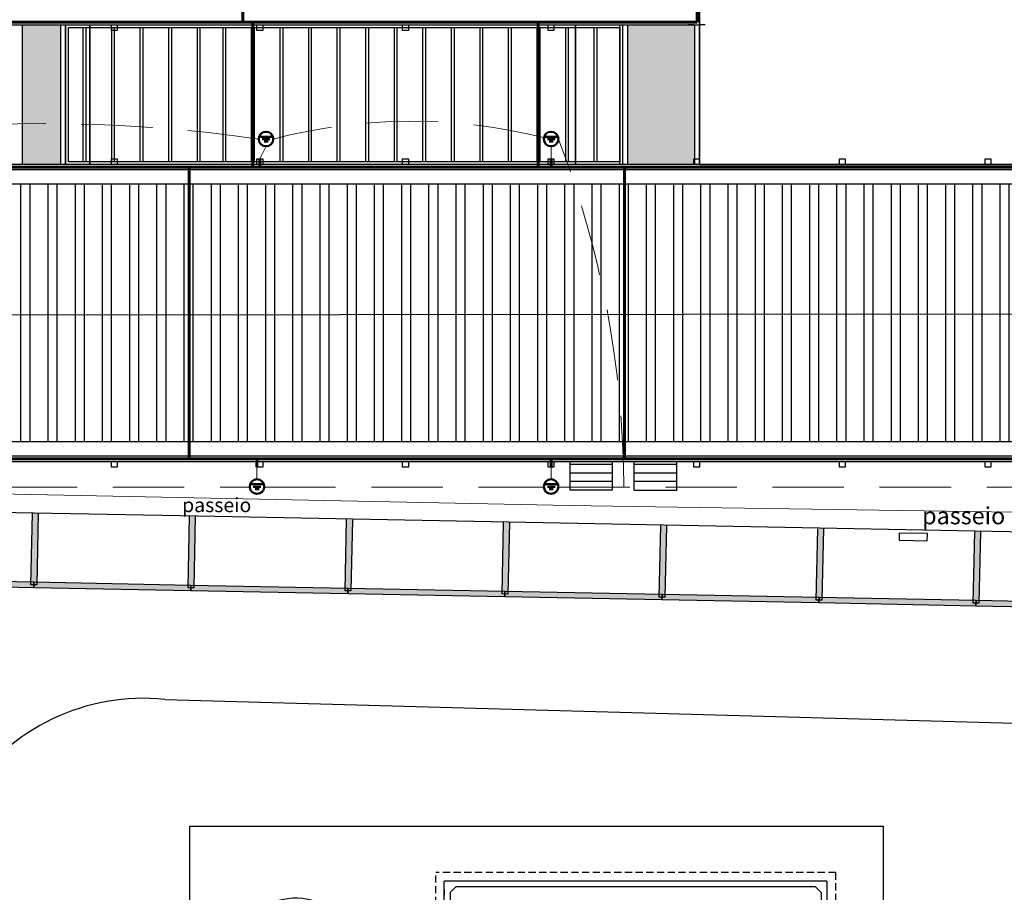
# Model space of a CAD drawing. Units: millimetres. Extents: x 658 to 1956, y 887 to 1318.
# Drawn here: x 1255 to 1290, y 1223 to 1253 of the extents above; entities that cross this region are included whole.
import ezdxf

# ---------------------------------------------------------------- set-up
doc = ezdxf.new("R2010")
doc.units = ezdxf.units.MM
doc.linetypes.add('CONTINU', pattern=[0])
doc.linetypes.add('DASHED2', pattern=[0.375, 0.25, -0.125])
for name, color, linetype in [('ATERRAMENTO', 92, 'Continuous'), ('BASE ELETRICA', 253, 'Continuous'), ('BASE ELÉTRICA 2', 30, 'Continuous')]:
    doc.layers.add(name, color=color, linetype=linetype)
for name, color, linetype, lineweight in [('BARRA AL', 50, 'Continuous', 60), ('CABOS', 6, 'DASHED2', 20), ('CAIXAS DVS', 1, 'Continuous', 20), ('CAPTOR', 170, 'Continuous', 20), ('LAYOUT', 4, 'Continuous', 20)]:
    doc.layers.add(name, color=color, linetype=linetype, lineweight=lineweight)
doc.styles.add('SIMPLEX', font='simplex', dxfattribs={"height": 0.2})

# ---------------------------------------------------------------- blocks, each defined once
blk = doc.blocks.new('CAIXA DAGUA')
at = {"layer": 'BASE ELETRICA', "linetype": 'DASHED2'}
for p, q in [((109054.152, -75730.588), (109054.152, -75724.388)), ((109054.152, -75724.388), (109068.152, -75724.388)), ((109068.152, -75724.388), (109068.152, -75726.238)), ((109068.152, -75726.238), (109071.241, -75726.238)), ((109066.452, -75727.388), (109066.452, -75726.588)), ((109067.252, -75726.588), (109066.452, -75726.588)), ((109067.252, -75727.388), (109067.252, -75726.588)), ((109074.96, -75726.888), (109075.168, -75726.888)), ((109075.12, -75726.738), (109075.169, -75726.738)), ((109075.12, -75726.738), (109075.169, -75726.738)), ((109075.169, -75726.738), (109075.169, -75726.888)), ((109068.252, -75727.088), (109068.252, -75727.888)), ((109068.252, -75727.088), (109069.052, -75727.088)), ((109069.052, -75727.088), (109069.052, -75727.888)), ((109066.452, -75728.388), (109066.452, -75727.588)), ((109067.252, -75728.388), (109067.252, -75727.588)), ((109068.252, -75727.888), (109069.052, -75727.888)), ((109074.96, -75728.088), (109075.168, -75728.088)), ((109067.252, -75728.388), (109066.452, -75728.388)), ((109068.152, -75728.738), (109068.152, -75730.588)), ((109068.152, -75728.738), (109071.241, -75728.738)), ((109054.152, -75730.588), (109068.152, -75730.588))]:
    blk.add_line(p, q, dxfattribs=at)
at = {"layer": 'BASE ELETRICA', "linetype": 'CONTINU'}
for p, q in [((109075.168, -75728.088), (109075.169, -75726.888)), ((109074.669, -75727.238), (109075.033, -75727.238)), ((109074.669, -75727.738), (109074.669, -75727.238)), ((109074.679, -75727.248), (109075.033, -75727.248)), ((109074.679, -75727.728), (109074.679, -75727.248)), ((109074.669, -75727.728), (109074.669, -75727.728)), ((109074.669, -75727.738), (109075.033, -75727.738)), ((109074.679, -75727.728), (109075.033, -75727.728)), ((109074.679, -75727.738), (109074.679, -75727.738)), ((109075.12, -75728.238), (109075.168, -75728.238)), ((109075.12, -75728.238), (109075.168, -75728.238)), ((109075.168, -75728.088), (109075.168, -75728.238))]:
    blk.add_line(p, q, dxfattribs=at)
blk.add_arc((109073.048, -75727.488), 2, 342.5725, 17.4275, dxfattribs=at)
at = {"layer": 'BASE ELÉTRICA 2'}
for p, q in [((109054.452, -75730.288), (109054.452, -75724.688)), ((109054.452, -75724.688), (109067.852, -75724.688)), ((109067.852, -75724.688), (109067.852, -75726.538)), ((109054.852, -75724.888), (109054.652, -75725.088)), ((109054.652, -75727.188), (109054.652, -75725.088)), ((109054.852, -75724.888), (109067.452, -75724.888)), ((109067.452, -75724.888), (109067.652, -75725.088)), ((109067.652, -75727.138), (109067.652, -75725.088)), ((109067.852, -75726.538), (109071.068, -75726.538)), ((109067.852, -75726.738), (109067.852, -75728.238)), ((109067.852, -75726.738), (109070.984, -75726.738)), ((109054.652, -75727.188), (109054.852, -75727.388)), ((109067.402, -75727.388), (109067.652, -75727.138)), ((109054.852, -75727.588), (109054.652, -75727.788)), ((109067.402, -75727.388), (109054.852, -75727.388)), ((109067.502, -75727.588), (109054.852, -75727.588)), ((109067.502, -75727.588), (109067.652, -75727.738)), ((109054.652, -75729.888), (109054.652, -75727.788)), ((109067.652, -75729.888), (109067.652, -75727.738)), ((109067.852, -75728.238), (109070.984, -75728.238)), ((109067.852, -75728.438), (109067.852, -75730.288)), ((109067.852, -75728.438), (109071.068, -75728.438)), ((109054.852, -75730.088), (109054.652, -75729.888)), ((109067.652, -75729.888), (109067.452, -75730.088)), ((109067.852, -75729.988), (109067.852, -75729.788)), ((109054.452, -75730.288), (109067.852, -75730.288)), ((109054.852, -75730.088), (109067.452, -75730.088))]:
    blk.add_line(p, q, dxfattribs=at)
at = {"layer": 'BASE ELÉTRICA 2', "linetype": 'DASHED2'}
blk.add_line((109074.669, -75726.888), (109074.669, -75726.888), dxfattribs=at)
at = {"layer": 'BASE ELÉTRICA 2'}
for radius, start, end in [(2, 17.4576, 342.5424), (2.2, 19.9323, 154.417), (2.2, 160.0677, 199.9323), (2.2, 205.583, 340.0677)]:
    blk.add_arc((109073.052, -75727.488), radius, start, end, dxfattribs=at)
blk = doc.blocks.new('VAGA1')
at = {"layer": 'BASE ELÉTRICA 2'}
blk.add_line((-2528870.961, 1741501.862), (-2528933.107, 1741502.957), dxfattribs=at)
blk.add_arc((-2528870.282, 1741509.187), 7.357, 264.7021, 93.3618, dxfattribs=at)
blk = doc.blocks.new('PERGOLA')
at = {"layer": 'BASE ELETRICA'}
for p, q in [((109546.982, -73585.208), (109562.082, -73585.208)), ((109562.082, -73585.208), (109562.082, -73600.308)), ((109564.782, -73590.108), (109564.782, -73585.208)), ((109564.782, -73585.208), (109584.282, -73585.208)), ((109564.882, -73590.008), (109564.882, -73585.308)), ((109564.882, -73585.308), (109584.182, -73585.308)), ((109565.682, -73590.008), (109565.682, -73585.308)), ((109565.782, -73590.008), (109565.782, -73585.308)), ((109566.682, -73590.008), (109566.682, -73585.308)), ((109566.782, -73590.008), (109566.782, -73585.308)), ((109567.682, -73590.008), (109567.682, -73585.308)), ((109567.782, -73590.008), (109567.782, -73585.308)), ((109568.682, -73590.008), (109568.682, -73585.308)), ((109568.782, -73590.008), (109568.782, -73585.308)), ((109569.682, -73590.008), (109569.682, -73585.308)), ((109569.782, -73590.008), (109569.782, -73585.308)), ((109570.682, -73590.008), (109570.682, -73585.308)), ((109570.782, -73590.008), (109570.782, -73585.308)), ((109571.682, -73590.008), (109571.682, -73585.308)), ((109571.782, -73590.008), (109571.782, -73585.308)), ((109572.682, -73590.008), (109572.682, -73585.308)), ((109572.782, -73590.008), (109572.782, -73585.308)), ((109573.682, -73590.008), (109573.682, -73585.308)), ((109573.782, -73590.008), (109573.782, -73585.308)), ((109574.682, -73590.008), (109574.682, -73585.308)), ((109574.782, -73590.008), (109574.782, -73585.308)), ((109575.682, -73590.008), (109575.682, -73585.308)), ((109575.782, -73590.008), (109575.782, -73585.308)), ((109576.682, -73590.008), (109576.682, -73585.308)), ((109576.782, -73590.008), (109576.782, -73585.308)), ((109577.682, -73590.008), (109577.682, -73585.308)), ((109577.782, -73590.008), (109577.782, -73585.308)), ((109578.682, -73590.008), (109578.682, -73585.308)), ((109578.782, -73590.008), (109578.782, -73585.308)), ((109579.582, -73590.008), (109579.582, -73585.308)), ((109579.682, -73590.008), (109579.682, -73585.308)), ((109580.582, -73590.008), (109580.582, -73585.308)), ((109580.682, -73590.008), (109580.682, -73585.308)), ((109581.582, -73590.008), (109581.582, -73585.308)), ((109581.682, -73590.008), (109581.682, -73585.308)), ((109582.582, -73590.008), (109582.582, -73585.308)), ((109582.682, -73590.008), (109582.682, -73585.308)), ((109583.582, -73590.008), (109583.582, -73585.308)), ((109583.682, -73590.008), (109583.682, -73585.308)), ((109584.182, -73585.308), (109584.182, -73590.008)), ((109584.282, -73585.208), (109584.282, -73590.108)), ((109584.282, -73590.108), (109564.782, -73590.108)), ((109584.182, -73590.008), (109564.882, -73590.008))]:
    blk.add_line(p, q, dxfattribs=at)
blk = doc.blocks.new('SOCALÇADA')
at = {"layer": 'BASE ELETRICA', "lineweight": 5, "flags": 128}
blk.add_lwpolyline([(1973.15, 2607.742), (1973.618, 2607.754), (1973.711, 2620.907, -0.328887), (1977.091, 2623.885), (2035.27, 2624.705), (2039.037, 2624.758), (2076.187, 2625.076), (2076.209, 2624.293), (2077.408, 2624.328), (2077.378, 2625.777), (2079.75, 2625.869), (2078.692, 2655.528)], format="xyb", dxfattribs=at)
blk = doc.blocks.new('BASE SPDA')
at = {"layer": 'BASE ELETRICA'}
h = blk.add_hatch(dxfattribs=at)
h.set_pattern_fill('AR-CONC', color=254, scale=0.01)
h.paths.add_polyline_path([(1170.442, 1283.663), (1171.782, 1283.663), (1171.782, 1278.763), (1170.442, 1278.763)])
h.paths.add_polyline_path([(1194.242, 1283.663), (1195.582, 1283.663), (1195.582, 1278.763), (1194.242, 1278.763)])
h.paths.add_polyline_path([(1216.442, 1283.663), (1217.782, 1283.663), (1217.782, 1278.763), (1216.442, 1278.763)])
h.paths.add_polyline_path([(1223.042, 1283.663), (1224.382, 1283.663), (1224.382, 1278.763), (1223.042, 1278.763)])
h.paths.add_polyline_path([(1230.433, 1283.663), (1233.082, 1283.663), (1233.082, 1278.763), (1230.433, 1278.763)])
h.paths.add_polyline_path([(1217.962, 1278.583), (1222.862, 1278.583), (1222.862, 1277.243), (1217.962, 1277.243)])
h.paths.add_polyline_path([(1217.962, 1260.683), (1222.862, 1260.683), (1222.862, 1258.343), (1217.962, 1258.343)])
h.paths.add_polyline_path([(1217.962, 1242.883), (1222.862, 1242.883), (1222.862, 1239.743), (1217.962, 1239.743)])
h.paths.add_polyline_path([(1217.962, 1222.483), (1222.862, 1222.483), (1222.862, 1221.143), (1217.962, 1221.143)])
h.paths.add_polyline_path([(1217.962, 1204.583), (1222.862, 1204.583), (1222.862, 1202.243), (1217.962, 1202.243)])
h.paths.add_polyline_path([(1210.342, 1191.863), (1212.682, 1191.863), (1212.682, 1186.963), (1210.342, 1186.963)])
h.paths.add_polyline_path([(1199.342, 1191.863), (1200.682, 1191.863), (1200.682, 1186.963), (1199.342, 1186.963)])
h.paths.add_polyline_path([(1228.142, 1191.863), (1230.482, 1191.863), (1230.482, 1186.963), (1228.142, 1186.963)])
h.paths.add_polyline_path([(1245.342, 1191.863), (1246.682, 1191.863), (1246.682, 1186.963), (1245.342, 1186.963)])
h.paths.add_polyline_path([(1265.592, 1191.863), (1266.932, 1191.863), (1266.932, 1186.963), (1265.592, 1186.963)])
h.paths.add_polyline_path([(1284.242, 1191.863), (1285.622, 1191.863), (1285.622, 1186.963), (1284.242, 1186.963)])
h.paths.add_polyline_path([(1233.242, 1253.063), (1235.582, 1253.063), (1235.582, 1248.163), (1233.242, 1248.163)])
h.paths.add_polyline_path([(1255.442, 1253.063), (1256.782, 1253.063), (1256.782, 1248.163), (1255.442, 1248.163)])
h.paths.add_polyline_path([(1276.642, 1253.063), (1278.982, 1253.063), (1278.982, 1248.163), (1276.642, 1248.163)])
h.paths.add_polyline_path([(1294.442, 1253.063), (1296.782, 1253.063), (1296.782, 1248.163), (1294.442, 1248.163)])
h.paths.add_polyline_path([(1316.642, 1253.063), (1317.932, 1253.063), (1317.932, 1248.163), (1316.642, 1248.163)])
h.paths.add_polyline_path([(1335.242, 1253.063), (1338.041, 1253.063), (1338.041, 1248.163), (1335.242, 1248.163)])
h.paths.add_polyline_path([(1284.262, 1265.783), (1289.162, 1265.783), (1289.162, 1263.443), (1284.262, 1263.443)])
h.paths.add_polyline_path([(1284.262, 1282.783), (1289.162, 1282.783), (1289.162, 1281.443), (1284.262, 1281.443)])
h.paths.add_polyline_path([(1284.262, 1301.061), (1289.162, 1301.061), (1289.162, 1299.143), (1284.262, 1299.143)])
h = blk.add_hatch(dxfattribs=at)
h.set_pattern_fill('ANSI32', color=256, scale=0.1, angle=45)
h.set_pattern_definition([(90, (-4120.5128, 993.6776), (-0.9525, 2e-16), []), (90, (-4120.1953, 993.9951), (-0.9525, 2e-16), [])])
h.paths.add_polyline_path([(1233.742, 1247.483), (1337.541, 1247.483), (1337.541, 1238.443), (1233.742, 1238.443)])
h.paths.add_polyline_path([(1233.742, 1262.583), (1278.482, 1262.583), (1278.482, 1253.743), (1233.742, 1253.743)])
h.paths.add_polyline_path([(1294.942, 1262.582), (1337.541, 1262.582), (1337.541, 1253.743), (1294.942, 1253.743)])
for p, q in [((1255.442, 1253.063), (1255.442, 1248.163)), ((1256.782, 1253.063), (1256.782, 1248.163)), ((1256.962, 1253.063), (1256.962, 1248.163)), ((1257.812, 1253.063), (1274.812, 1253.063)), ((1276.462, 1253.063), (1276.462, 1248.163)), ((1276.642, 1253.063), (1276.642, 1248.163)), ((1278.982, 1253.063), (1278.982, 1248.163)), ((1279.162, 1253.063), (1279.162, 1248.163)), ((1233.742, 1242.883), (1337.541, 1242.963)), ((1274.612, 1237.664), (1276.112, 1237.664)), ((1276.862, 1237.664), (1278.362, 1237.664)), ((1278.962, 1237.763), (1278.962, 1237.763)), ((1274.612, 1237.364), (1276.112, 1237.364)), ((1276.862, 1237.364), (1278.362, 1237.364)), ((1274.612, 1237.064), (1276.112, 1237.064)), ((1276.862, 1237.064), (1278.362, 1237.064)), ((1274.612, 1236.764), (1276.112, 1236.764)), ((1276.862, 1236.758), (1278.381, 1236.758))]:
    blk.add_line(p, q, dxfattribs=at)
for points in [[(1294.262, 1263.263), (1279.162, 1263.263), (1279.162, 1248.163), (1294.262, 1248.163)], [(1257.812, 1253.063), (1257.812, 1248.163), (1256.962, 1248.163), (1256.962, 1253.063)], [(1257.812, 1253.063), (1274.812, 1253.063), (1274.812, 1248.163), (1257.812, 1248.163)], [(1276.362, 1253.063), (1276.362, 1248.163), (1274.812, 1248.163), (1274.812, 1253.063)], [(1233.742, 1247.483), (1337.541, 1247.483), (1337.541, 1238.443), (1233.742, 1238.443)], [(1255.846, 1233.337), (1250.346, 1233.445), (1250.35, 1233.645), (1255.85, 1233.537)], [(1261.345, 1233.23), (1255.845, 1233.337), (1255.849, 1233.537), (1261.349, 1233.43)], [(1266.844, 1233.123), (1261.344, 1233.23), (1261.348, 1233.43), (1266.848, 1233.323)], [(1272.343, 1233.016), (1266.843, 1233.123), (1266.847, 1233.323), (1272.347, 1233.216)], [(1277.842, 1232.908), (1272.342, 1233.016), (1272.346, 1233.216), (1277.846, 1233.108)], [(1283.341, 1232.801), (1277.841, 1232.908), (1277.845, 1233.108), (1283.345, 1233.001)], [(1288.84, 1232.694), (1283.34, 1232.801), (1283.344, 1233.001), (1288.843, 1232.894)], [(1294.339, 1232.586), (1288.839, 1232.694), (1288.843, 1232.894), (1294.342, 1232.786)], [(1285.585, 1215.984), (1261.312, 1215.984), (1261.312, 1224.986), (1285.585, 1224.986)]]:
    blk.add_lwpolyline(points, close=True, dxfattribs=at)
for points in [[(1256.003, 1235.935), (1255.948, 1233.435), (1255.748, 1233.44), (1255.803, 1235.939)], [(1261.502, 1235.827), (1261.447, 1233.328), (1261.247, 1233.332), (1261.302, 1235.831)], [(1267.001, 1235.72), (1266.946, 1233.221), (1266.746, 1233.225), (1266.801, 1235.724)], [(1272.5, 1235.613), (1272.445, 1233.113), (1272.245, 1233.118), (1272.3, 1235.617)], [(1277.999, 1235.506), (1277.944, 1233.006), (1277.744, 1233.01), (1277.799, 1235.51)], [(1283.498, 1235.398), (1283.443, 1232.899), (1283.243, 1232.903), (1283.298, 1235.402)], [(1288.997, 1235.291), (1288.941, 1232.791), (1288.742, 1232.796), (1288.797, 1235.295)]]:
    blk.add_lwpolyline(points, dxfattribs=at)
for points in [[(1256.011, 1235.935), (1255.803, 1235.939), (1255.948, 1233.435), (1255.748, 1233.44)], [(1261.51, 1235.827), (1261.302, 1235.831), (1261.447, 1233.328), (1261.247, 1233.332)], [(1267.009, 1235.72), (1266.801, 1235.724), (1266.946, 1233.221), (1266.746, 1233.225)], [(1272.508, 1235.613), (1272.3, 1235.617), (1272.445, 1233.113), (1272.245, 1233.118)], [(1278.007, 1235.506), (1277.799, 1235.51), (1277.944, 1233.006), (1277.744, 1233.01)], [(1283.506, 1235.398), (1283.298, 1235.402), (1283.443, 1232.899), (1283.243, 1232.903)], [(1289.005, 1235.291), (1288.797, 1235.295), (1288.941, 1232.791), (1288.742, 1232.796)], [(1250.35, 1233.645), (1250.346, 1233.445), (1255.85, 1233.537), (1255.846, 1233.337)], [(1255.849, 1233.537), (1255.845, 1233.337), (1261.349, 1233.43), (1261.345, 1233.23)], [(1261.348, 1233.43), (1261.344, 1233.23), (1266.848, 1233.323), (1266.844, 1233.123)], [(1266.847, 1233.323), (1266.843, 1233.123), (1272.347, 1233.216), (1272.343, 1233.016)], [(1272.346, 1233.216), (1272.342, 1233.016), (1277.846, 1233.108), (1277.842, 1232.908)], [(1277.845, 1233.108), (1277.841, 1232.908), (1283.345, 1233.001), (1283.341, 1232.801)], [(1283.344, 1233.001), (1283.34, 1232.801), (1288.843, 1232.894), (1288.84, 1232.694)], [(1288.843, 1232.894), (1288.839, 1232.694), (1294.342, 1232.786), (1294.339, 1232.586)]]:
    blk.add_solid(points, dxfattribs=at)
at = {"layer": 'BASE ELÉTRICA 2', "ltscale": 0.5}
for p, q in [((1279.162, 1253.063), (1279.162, 1263.263)), ((1233.062, 1253.063), (1279.162, 1253.063)), ((1335.062, 1248.163), (1233.062, 1248.163)), ((1338.041, 1247.983), (1233.242, 1247.983)), ((1233.262, 1237.763), (1278.962, 1237.763)), ((1274.612, 1237.763), (1274.612, 1236.764)), ((1276.112, 1236.764), (1276.112, 1237.763)), ((1276.862, 1237.763), (1276.862, 1236.764)), ((1278.362, 1236.764), (1278.362, 1237.763)), ((1278.962, 1237.763), (1338.221, 1237.763)), ((1336.653, 1234.41), (1260.973, 1235.85)), ((1336.653, 1234.41), (1260.973, 1235.85))]:
    blk.add_line(p, q, dxfattribs=at)
at = {"layer": 'BASE ELÉTRICA 2', "linetype": 'Continuous'}
for p, q in [((1258.562, 1252.863), (1258.562, 1253.063)), ((1258.562, 1252.863), (1258.562, 1253.063)), ((1258.762, 1253.063), (1258.762, 1252.863)), ((1258.762, 1253.063), (1258.762, 1252.863)), ((1263.662, 1252.863), (1263.662, 1253.063)), ((1263.862, 1253.063), (1263.862, 1252.863)), ((1268.762, 1252.863), (1268.762, 1253.063)), ((1268.962, 1253.063), (1268.962, 1252.863)), ((1273.862, 1252.863), (1273.862, 1253.063)), ((1274.062, 1253.063), (1274.062, 1252.863)), ((1278.962, 1253.063), (1278.762, 1253.063)), ((1279.362, 1253.063), (1279.162, 1253.063)), ((1258.762, 1252.863), (1258.562, 1252.863)), ((1258.762, 1252.863), (1258.562, 1252.863)), ((1263.862, 1252.863), (1263.662, 1252.863)), ((1268.962, 1252.863), (1268.762, 1252.863)), ((1274.062, 1252.863), (1273.862, 1252.863)), ((1258.562, 1248.163), (1258.562, 1248.363)), ((1258.562, 1248.363), (1258.762, 1248.363)), ((1258.562, 1248.163), (1258.562, 1248.363)), ((1258.562, 1248.363), (1258.762, 1248.363)), ((1258.762, 1248.363), (1258.762, 1248.163)), ((1258.762, 1248.363), (1258.762, 1248.163)), ((1263.662, 1248.163), (1263.662, 1248.363)), ((1263.662, 1248.363), (1263.862, 1248.363)), ((1263.862, 1248.363), (1263.862, 1248.163)), ((1268.762, 1248.163), (1268.762, 1248.363)), ((1268.762, 1248.363), (1268.962, 1248.363)), ((1268.962, 1248.363), (1268.962, 1248.163)), ((1273.862, 1248.163), (1273.862, 1248.363)), ((1273.862, 1248.363), (1274.062, 1248.363)), ((1274.062, 1248.363), (1274.062, 1248.163)), ((1278.962, 1248.163), (1278.962, 1248.363)), ((1278.962, 1248.363), (1279.162, 1248.363)), ((1279.162, 1248.363), (1279.162, 1248.163)), ((1284.062, 1248.163), (1284.062, 1248.363)), ((1284.062, 1248.363), (1284.262, 1248.363)), ((1284.262, 1248.363), (1284.262, 1248.163)), ((1289.162, 1248.163), (1289.162, 1248.363)), ((1289.162, 1248.363), (1289.362, 1248.363)), ((1289.362, 1248.363), (1289.362, 1248.163)), ((1258.562, 1237.563), (1258.562, 1237.763)), ((1258.762, 1237.563), (1258.562, 1237.563)), ((1258.762, 1237.763), (1258.762, 1237.563)), ((1263.662, 1237.563), (1263.662, 1237.763)), ((1263.862, 1237.563), (1263.662, 1237.563)), ((1263.862, 1237.763), (1263.862, 1237.563)), ((1268.762, 1237.563), (1268.762, 1237.763)), ((1268.962, 1237.563), (1268.762, 1237.563)), ((1268.962, 1237.763), (1268.962, 1237.563)), ((1273.862, 1237.563), (1273.862, 1237.763)), ((1274.062, 1237.563), (1273.862, 1237.563)), ((1274.062, 1237.763), (1274.062, 1237.563)), ((1278.962, 1237.563), (1278.962, 1237.763)), ((1279.162, 1237.563), (1278.962, 1237.563)), ((1279.162, 1237.763), (1279.162, 1237.563)), ((1284.062, 1237.563), (1284.062, 1237.763)), ((1284.262, 1237.563), (1284.062, 1237.563)), ((1284.262, 1237.763), (1284.262, 1237.563)), ((1289.162, 1237.563), (1289.162, 1237.763)), ((1289.362, 1237.563), (1289.162, 1237.563)), ((1289.362, 1237.763), (1289.362, 1237.563)), ((1260.973, 1235.85), (1236.252, 1236.314))]:
    blk.add_line(p, q, dxfattribs=at)
at = {"layer": 'BASE ELÉTRICA 2', "linetype": 'Continuous', "lineweight": 20}
blk.add_line((1260.973, 1235.85), (1236.252, 1236.314), dxfattribs=at)
at = {"layer": 'BASE ELÉTRICA 2', "ltscale": 0.5}
for points in [[(1276.862, 1237.943), (1276.112, 1237.943), (1233.082, 1237.943), (1233.082, 1202.083), (1285.622, 1202.083), (1285.622, 1192.043)], [(1338.041, 1237.943), (1278.962, 1237.943), (1276.862, 1237.943)]]:
    blk.add_lwpolyline(points, dxfattribs=at)
at = {"layer": 'BASE ELÉTRICA 2'}
blk.add_lwpolyline([(1286.147, 1235.005), (1287.127, 1234.974), (1287.138, 1235.234), (1286.148, 1235.242)], close=True, dxfattribs=at)
blk.add_lwpolyline([(1286.147, 1235.005), (1287.127, 1234.974), (1287.138, 1235.234), (1286.148, 1235.242)], close=True, dxfattribs=at)
at = {"layer": 'BASE ELETRICA', "rotation": 178.3342969040862}
blk.add_blockref('SOCALÇADA', (3389.076, 3800.596), dxfattribs=at)
at = {"layer": 'BASE ELETRICA', "ltscale": 0.02, "zscale": 25.4, "rotation": 180}
blk.add_blockref('PERGOLA', (110841.245, -72337.045), dxfattribs=at)
at = {"layer": 'BASE ELÉTRICA 2', "linetype": 'Continuous', "lineweight": 5, "rotation": 179.4034924530251}
blk.add_blockref('VAGA1', (-2509342.993, 1768964.556), dxfattribs=at)
at = {"layer": 'BASE ELÉTRICA 2', "rotation": 179.9999999993747}
blk.add_blockref('CAIXA DAGUA', (110338.073, -74507.232), dxfattribs=at)
at = {"layer": 'BASE ELETRICA', "style": 'SIMPLEX'}
for height, p in [(0.5, (1261.04, 1235.984)), (0.6, (1286.955, 1235.558)), (0.6, (1286.955, 1235.558))]:
    blk.add_text('passeio', height=height, rotation=0, dxfattribs=at).set_placement(p)
blk = doc.blocks.new('ATERRAMENTO')
at = {"layer": 'ATERRAMENTO', "lineweight": 50}
for p, q in [((1218.067, 1295.036), (1217.661, 1295.036)), ((1217.996, 1294.951), (1217.729, 1294.951)), ((1217.932, 1294.866), (1217.796, 1294.866))]:
    blk.add_line(p, q, dxfattribs=at)
at = {"layer": 'CAIXAS DVS', "lineweight": 50}
blk.add_circle((1217.859, 1294.957), 0.255, dxfattribs=at)

msp = doc.modelspace()

# ---------------------------------------------------------------- linework, layer by layer
at = {"layer": 'BARRA AL'}
for p, q in [((1279.072, 1263.353), (1279.072, 1253.153)), ((1263.162, 1263.173), (1263.162, 1253.153)), ((1279.072, 1253.153), (1233.162, 1253.153)), ((1263.512, 1253.154), (1263.512, 1248.074)), ((1273.512, 1253.154), (1273.512, 1248.074)), ((1263.762, 1248.363), (1263.762, 1248.073)), ((1273.962, 1248.363), (1273.962, 1248.073)), ((1338.221, 1248.073), (1233.162, 1248.074)), ((1261.288, 1237.853), (1261.288, 1248.073)), ((1276.532, 1237.853), (1276.532, 1248.073)), ((1233.172, 1237.853), (1338.131, 1237.853)), ((1263.662, 1237.563), (1263.662, 1237.852)), ((1273.962, 1237.563), (1273.962, 1237.852))]:
    msp.add_line(p, q, dxfattribs=at)
at = {"layer": 'CABOS', "ltscale": 10}
for p, q in [((1263.979, 1248.802), (1263.762, 1248.363)), ((1273.962, 1248.802), (1273.962, 1248.363)), ((1263.662, 1237.123), (1263.662, 1237.563)), ((1273.962, 1237.123), (1273.962, 1237.563)), ((1243.617, 1236.863), (1263.408, 1236.863)), ((1263.917, 1236.863), (1273.708, 1236.863)), ((1274.217, 1236.863), (1294.108, 1236.863))]:
    msp.add_line(p, q, dxfattribs=at)
for centre, radius, start, end in [((1256.221, 1197.586), 52.015, 81.7059, 98.2941), ((1269.067, 1230.59), 19.089, 75.9162, 104.6659), ((1242.386, 1236.776), 34.118, 0.1456, 21.0978)]:
    msp.add_arc(centre, radius, start, end, dxfattribs=at)
at = {"layer": 'CAPTOR', "const_width": 0.0563}
for points in [[(1263.735, 1248.073, 1), (1263.79, 1248.073, 1)], [(1273.935, 1248.073, 1), (1273.99, 1248.073, 1)], [(1263.635, 1237.852, -1), (1263.69, 1237.852, -1)], [(1273.935, 1237.852, -1), (1273.99, 1237.852, -1)]]:
    msp.add_lwpolyline(points, format="xyb", close=True, dxfattribs=at)

# ---------------------------------------------------------------- block references
at = {"layer": 'BARRA AL'}
for p in [(46.12, -45.9), (56.103, -45.9), (45.803, -58.077), (56.103, -58.077)]:
    msp.add_blockref('ATERRAMENTO', p, dxfattribs=at)
at = {"layer": 'LAYOUT'}
msp.add_blockref('BASE SPDA', (0, 0), dxfattribs=at)

doc.saveas('drawing.dxf')
